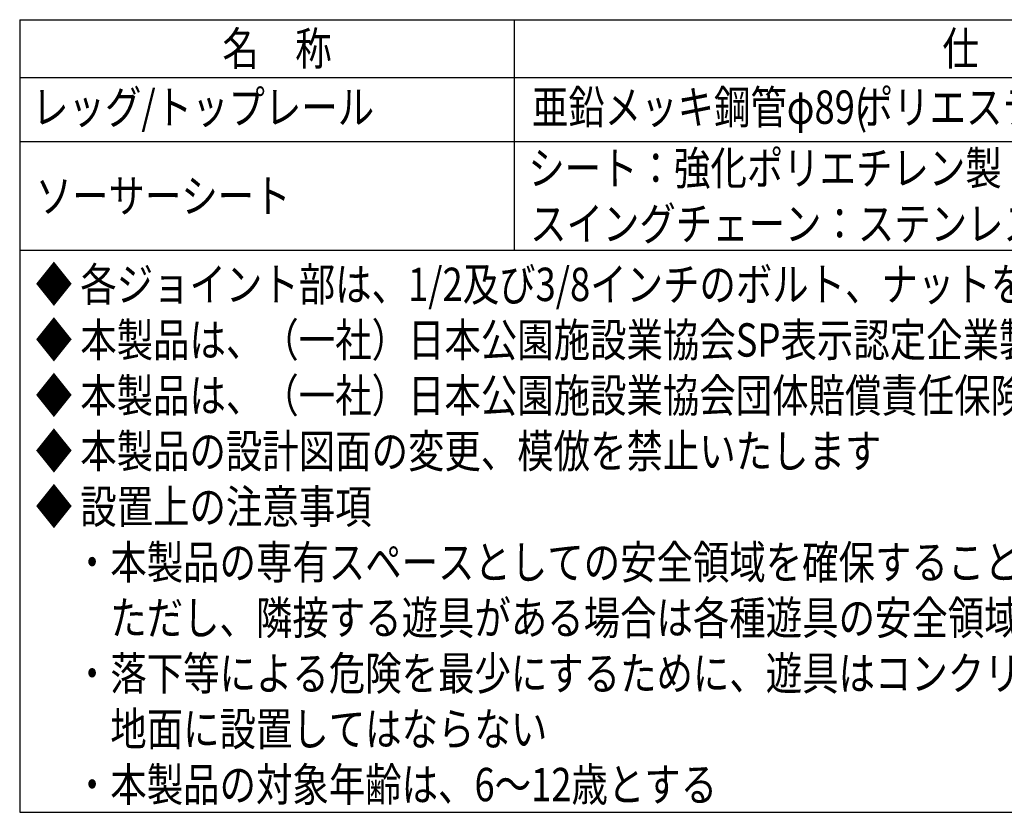
# Model space of a CAD drawing. Extents: x 0 to 25200, y 0 to 17820.
# Drawn here: x 17258 to 21684, y 4875 to 8440 of the extents above; entities that cross this region are included whole.
import ezdxf

# ---------------------------------------------------------------- set-up
doc = ezdxf.new("R2010")
doc.units = 0
doc.header["$LTSCALE"] = 10
doc.header["$MEASUREMENT"] = 0
doc.layers.add('D-MTR-TXT', color=7, linetype='CONTINUOUS')
doc.styles.add('STYLE_2.5', font='romans.shx', dxfattribs={"width": 0.8, "height": 2.5, "bigfont": 'bigfont.shx'})

msp = doc.modelspace()

# ---------------------------------------------------------------- linework, layer by layer
at = {"layer": 'D-MTR-TXT', "linetype": 'Continuous'}
for p, q in [((17257.64, 8440.33), (23731.21, 8440.33)), ((17257.64, 8440.33), (17257.64, 4874.62)), ((19480.45, 8440.33), (19480.45, 7403.19)), ((17257.64, 8180.33), (23731.21, 8180.33)), ((17257.64, 7891.76), (23731.21, 7891.76)), ((17257.64, 7403.19), (23731.21, 7403.19)), ((17257.64, 4874.62), (23731.21, 4874.62))]:
    msp.add_line(p, q, dxfattribs=at)

# ---------------------------------------------------------------- texts
at = {"layer": 'D-MTR-TXT', "linetype": 'Continuous', "style": 'STYLE_2.5', "width": 0.8}
for s, p in [('名\u3000称', (18169.04, 8235.33)), ('仕\u3000様', (21405.83, 8235.33)), ('ポリエステル樹脂粉体焼付塗装仕上げ', (21021.02, 7971.76)), ('ソーサーシート', (17329.64, 7572.47)), ('◆ 各ジョイント部は、1/2及び3/8インチのボルト、ナットを使用しています', (17329.64, 7174.62)), ('◆ 本製品は、（一社）日本公園施設業協会SP表示認定企業製品です', (17329.64, 6924.62)), ('◆ 本製品は、（一社）日本公園施設業協会団体賠償責任保険に加入した製品です', (17329.64, 6674.62)), ('◆ 本製品の設計図面の変更、模倣を禁止いたします', (17329.64, 6424.62)), ('◆ 設置上の注意事項', (17329.64, 6174.62)), ('\u3000・本製品の専有スペースとしての安全領域を確保すること', (17337.64, 5924.62)), ('\u3000\u3000ただし、隣接する遊具がある場合は各種遊具の安全領域と重複条件を考慮し設置すること', (17337.64, 5674.62)), ('\u3000・落下等による危険を最少にするために、遊具はコンクリートやアスファルトなどの固い', (17337.64, 5424.62)), ('\u3000\u3000地面に設置してはならない', (17337.64, 5174.62)), ('\u3000・本製品の対象年齢は、6～12歳とする', (17337.64, 4924.62))]:
    msp.add_text(s, height=150, dxfattribs=at).set_placement(p)
at = {"layer": 'D-MTR-TXT', "color": 7, "linetype": 'Continuous', "style": 'STYLE_2.5', "width": 0.8}
for s, p in [('レッグ/トップレール', (17313.64, 7971.76)), ('亜鉛メッキ鋼管φ89(', (19560.45, 7971.76)), ('シート：強化ポリエチレン製', (19544.45, 7697.47)), ('スイングチェーン：ステンレス製', (19552.45, 7447.47))]:
    msp.add_text(s, height=150, dxfattribs=at).set_placement(p)

doc.saveas('drawing.dxf')
